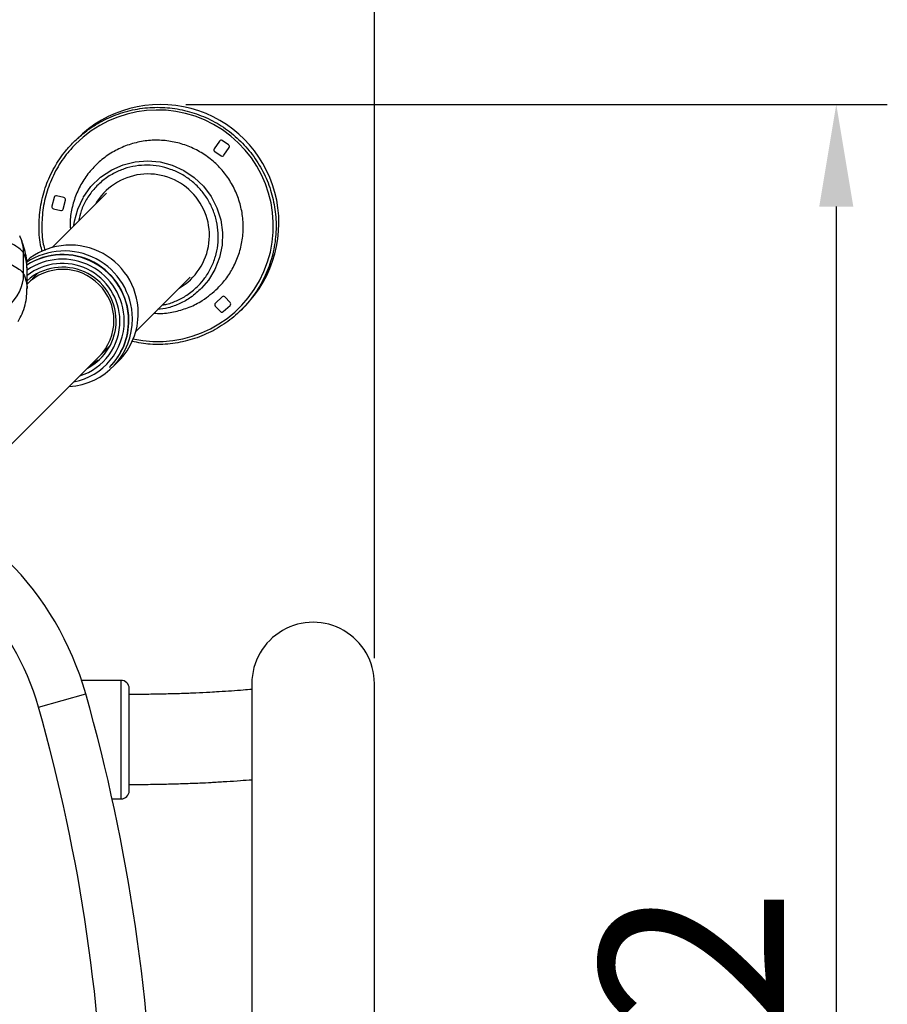
# Model space of a CAD drawing. Units: inches. Extents: x 2343 to 2777, y -14 to 238.
# Drawn here: x 2472 to 2494, y 171 to 195 of the extents above; entities that cross this region are included whole.
import ezdxf

# ---------------------------------------------------------------- set-up
doc = ezdxf.new("R2010")
doc.units = ezdxf.units.IN
doc.header["$MEASUREMENT"] = 0
doc.styles.get("Standard").update_dxf_attribs({"font": 'msjh.ttf'})
doc.dimstyles.new('ISO-25文字高度4.5 放大1.8倍', dxfattribs={"dimtxt": 4.5, "dimasz": 2.5, "dimexe": 1.25, "dimexo": 0.625, "dimtad": 1, "dimdsep": 46, "dimtxsty": 'Standard', "dimcen": 2.5, "dimadec": 0, "dimazin": 0, "dimtfac": 1, "dimtmove": 0, "dimatfit": 3, "dimfxl": 0, "dimarcsym": 0})

# ---------------------------------------------------------------- blocks, each defined once
blk = doc.blocks.new('*D69')
at = {"color": 0, "lineweight": -2, "transparency": 16777216}
for p, q in [((2426.224, 179.417), (2426.224, 202.203)), ((2481.183, 179.417), (2481.183, 202.203)), ((2428.724, 200.953), (2478.683, 200.953))]:
    blk.add_line(p, q, dxfattribs=at)
at = {"color": 0, "transparency": 16777216}
for points in [[(2428.724, 201.37), (2428.724, 200.536), (2426.224, 200.953)], [(2478.683, 201.37), (2478.683, 200.536), (2481.183, 200.953)]]:
    blk.add_solid(points, dxfattribs=at)
at = {"layer": 'Defpoints', "color": 0, "transparency": 16777216}
for p in [(2481.183, 200.953), (2426.224, 178.792), (2481.183, 178.792)]:
    blk.add_point(p, dxfattribs=at)
at = {"color": 0, "transparency": 16777216, "insert": (2453.704, 203.866), "char_height": 4.5, "attachment_point": 5}
blk.add_mtext('55', dxfattribs=at)
blk = doc.blocks.new('*D71')
at = {"color": 0, "lineweight": -2, "transparency": 16777216}
for p, q in [((2476.565, 192.971), (2493.745, 192.971)), ((2492.495, 190.471), (2492.495, 145.224)), ((2476.531, 142.724), (2493.745, 142.724))]:
    blk.add_line(p, q, dxfattribs=at)
at = {"color": 0, "transparency": 16777216}
for points in [[(2492.078, 190.471), (2492.912, 190.471), (2492.495, 192.971)], [(2492.078, 145.224), (2492.912, 145.224), (2492.495, 142.724)]]:
    blk.add_solid(points, dxfattribs=at)
at = {"layer": 'Defpoints', "color": 0, "transparency": 16777216}
for p in [(2475.94, 192.971), (2475.906, 142.724), (2492.495, 142.724)]:
    blk.add_point(p, dxfattribs=at)
at = {"color": 0, "transparency": 16777216, "insert": (2489.545, 167.847), "char_height": 4.5, "attachment_point": 5, "rotation": 90}
blk.add_mtext('50.2', dxfattribs=at)
blk = doc.blocks.new('上')
for points in [[(2547.265, 89.394), (2547.196, 89.325)], [(2548.124, 88.646), (2548.403, 88.767)], [(2548.403, 88.767), (2548.699, 88.841)], [(2548.699, 88.841), (2549.003, 88.863)], [(2549.004, 88.863), (2549.309, 88.835)], [(2549.309, 88.835), (2549.606, 88.755)], [(2549.606, 88.755), (2549.887, 88.628)], [(2547.849, 88.463), (2548.124, 88.646)], [(2549.887, 88.628), (2550.145, 88.454)], [(2547.421, 87.962), (2547.613, 88.233)], [(2547.613, 88.233), (2547.849, 88.463)], [(2550.145, 88.454), (2550.37, 88.24)], [(2550.37, 88.24), (2550.557, 87.99)], [(2547.995, 88.072), (2546.662, 86.742)], [(2550.557, 87.99), (2550.7, 87.713)], [(2547.291, 87.683), (2547.421, 87.961)], [(2547.209, 87.386), (2547.291, 87.683)], [(2550.7, 87.713), (2550.794, 87.415)], [(2547.199, 87.277), (2547.209, 87.386)], [(2550.794, 87.415), (2550.836, 87.106)], [(2545.883, 87.002), (2545.872, 87.024)], [(2550.837, 87.106), (2550.826, 86.796)], [(2550.826, 86.796), (2550.764, 86.493)], [(2545.966, 86.092), (2545.966, 86.604)], [(2550.764, 86.493), (2550.651, 86.206)], [(2546.05, 85.735), (2546.05, 86.247)], [(2546.316, 86.113), (2546.05, 85.847)], [(2550.651, 86.206), (2550.492, 85.944)], [(2548.714, 84.687), (2550.046, 86.018)], [(2550.492, 85.944), (2550.324, 85.744)], [(2551.298, 85.217), (2551.367, 85.286)], [(2547.814, 84.072), (2548.084, 84.342)], [(2544.292, 80.555), (2547.814, 84.072)], [(2547.725, 83.937), (2547.601, 83.859)], [(2547.788, 83.985), (2547.725, 83.937)], [(2548.146, 83.816), (2548.29, 83.959)], [(2548.067, 83.808), (2548.074, 83.815)], [(2548.352, 76.145), (2547.386, 76.145)], [(2548.352, 73.242), (2548.352, 76.145)], [(2548.552, 73.442), (2548.552, 75.945)], [(2551.556, 76.065), (2551.556, 71.06)], [(2554.559, 71.06), (2554.559, 76.065)], [(2546.332, 75.488), (2547.488, 75.816)], [(2548.134, 73.242), (2548.352, 73.242)], [(2551.556, 71.06), (2551.556, 56.805)], [(2554.559, 56.805), (2554.559, 71.06)]]:
    blk.add_lwpolyline(points)
for points, knots in [([(2551.367, 85.285), (2552.101, 86.018), (2552.389, 87.087), (2552.121, 88.089), (2551.853, 89.091), (2551.071, 89.874), (2550.069, 90.143), (2549.068, 90.413), (2547.999, 90.127), (2547.265, 89.394)], [0, 0, 0, 0, 1, 1, 1, 2, 2, 2, 3, 3, 3, 3]), ([(2547.19, 89.32), (2547.274, 89.398), (2547.358, 89.477), (2547.448, 89.549), (2547.537, 89.621), (2547.632, 89.686), (2547.73, 89.746), (2547.869, 89.831), (2548.015, 89.904), (2548.167, 89.965), (2548.318, 90.026), (2548.475, 90.074), (2548.635, 90.109), (2548.794, 90.143), (2548.957, 90.163), (2549.12, 90.171), (2549.283, 90.178), (2549.446, 90.171), (2549.608, 90.151), (2549.77, 90.131), (2549.93, 90.097), (2550.086, 90.049), (2550.243, 90.002), (2550.395, 89.942), (2550.541, 89.869), (2550.687, 89.797), (2550.827, 89.711), (2550.959, 89.615), (2551.091, 89.518), (2551.214, 89.411), (2551.328, 89.294), (2551.442, 89.177), (2551.546, 89.05), (2551.638, 88.916), (2551.73, 88.781), (2551.812, 88.639), (2551.88, 88.491), (2551.949, 88.343), (2552.005, 88.189), (2552.048, 88.032), (2552.09, 87.874), (2552.12, 87.713), (2552.136, 87.551), (2552.152, 87.388), (2552.154, 87.224), (2552.142, 87.061), (2552.13, 86.899), (2552.105, 86.737), (2552.066, 86.579), (2552.027, 86.42), (2551.974, 86.265), (2551.91, 86.115), (2551.845, 85.965), (2551.767, 85.821), (2551.678, 85.684), (2551.567, 85.514), (2551.438, 85.355), (2551.293, 85.211), (2551.177, 85.096), (2551.051, 84.991), (2550.918, 84.897), (2550.784, 84.803), (2550.643, 84.721), (2550.496, 84.65), (2550.348, 84.58), (2550.195, 84.523), (2550.038, 84.479), (2549.881, 84.434), (2549.721, 84.403), (2549.558, 84.385), (2549.396, 84.367), (2549.232, 84.362), (2549.069, 84.374), (2548.917, 84.386), (2548.766, 84.413), (2548.615, 84.441)], [0, 0, 0, 0, 1, 1, 1, 2, 2, 2, 3, 3, 3, 4, 4, 4, 5, 5, 5, 6, 6, 6, 7, 7, 7, 8, 8, 8, 9, 9, 9, 10, 10, 10, 11, 11, 11, 12, 12, 12, 13, 13, 13, 14, 14, 14, 15, 15, 15, 16, 16, 16, 17, 17, 17, 18, 18, 18, 19, 19, 19, 20, 20, 20, 21, 21, 21, 22, 22, 22, 23, 23, 23, 24, 24, 24, 25, 25, 25, 25]), ([(2548.637, 84.505), (2549.965, 84.212), (2551.315, 84.904), (2551.852, 86.154), (2552.389, 87.405), (2551.962, 88.86), (2550.835, 89.622), (2549.707, 90.384), (2548.198, 90.237), (2547.238, 89.272)], [0, 0, 0, 0, 1, 1, 1, 2, 2, 2, 3, 3, 3, 3]), ([(2546.423, 86.646), (2546.408, 86.7), (2546.393, 86.754), (2546.382, 86.809), (2546.349, 86.969), (2546.341, 87.133), (2546.345, 87.297), (2546.348, 87.46), (2546.362, 87.623), (2546.39, 87.784), (2546.419, 87.944), (2546.461, 88.103), (2546.516, 88.256), (2546.572, 88.41), (2546.641, 88.558), (2546.721, 88.701), (2546.801, 88.843), (2546.892, 88.979), (2546.996, 89.105), (2547.058, 89.179), (2547.124, 89.249), (2547.19, 89.32)], [0, 0, 0, 0, 1, 1, 1, 2, 2, 2, 3, 3, 3, 4, 4, 4, 5, 5, 5, 6, 6, 6, 7, 7, 7, 7]), ([(2547.238, 89.272), (2547.174, 89.204), (2547.109, 89.135), (2547.048, 89.062), (2546.947, 88.939), (2546.857, 88.806), (2546.779, 88.667), (2546.701, 88.528), (2546.634, 88.383), (2546.58, 88.233), (2546.525, 88.083), (2546.484, 87.929), (2546.456, 87.772), (2546.429, 87.615), (2546.415, 87.456), (2546.412, 87.296), (2546.408, 87.136), (2546.415, 86.976), (2546.448, 86.82), (2546.459, 86.769), (2546.473, 86.718), (2546.486, 86.667)], [0, 0, 0, 0, 1, 1, 1, 2, 2, 2, 3, 3, 3, 4, 4, 4, 5, 5, 5, 6, 6, 6, 7, 7, 7, 7]), ([(2550.723, 85.745), (2550.798, 85.829), (2550.874, 85.912), (2550.941, 86.002), (2551.008, 86.092), (2551.067, 86.189), (2551.117, 86.29), (2551.17, 86.397), (2551.215, 86.508), (2551.25, 86.622), (2551.285, 86.736), (2551.311, 86.853), (2551.326, 86.972), (2551.342, 87.09), (2551.347, 87.209), (2551.342, 87.328), (2551.337, 87.447), (2551.323, 87.566), (2551.298, 87.682), (2551.274, 87.799), (2551.239, 87.913), (2551.195, 88.024), (2551.152, 88.135), (2551.099, 88.242), (2551.037, 88.344), (2550.976, 88.446), (2550.905, 88.543), (2550.827, 88.633), (2550.749, 88.723), (2550.663, 88.807), (2550.572, 88.883), (2550.48, 88.959), (2550.381, 89.027), (2550.277, 89.086), (2550.174, 89.145), (2550.066, 89.197), (2549.954, 89.237), (2549.841, 89.279), (2549.726, 89.31), (2549.608, 89.332), (2549.491, 89.354), (2549.372, 89.366), (2549.252, 89.368), (2549.133, 89.37), (2549.013, 89.361), (2548.895, 89.343), (2548.777, 89.324), (2548.66, 89.296), (2548.547, 89.258), (2548.434, 89.22), (2548.324, 89.172), (2548.219, 89.116), (2548.114, 89.06), (2548.013, 88.994), (2547.919, 88.921), (2547.825, 88.848), (2547.737, 88.767), (2547.657, 88.679), (2547.576, 88.591), (2547.503, 88.496), (2547.439, 88.396), (2547.374, 88.296), (2547.319, 88.19), (2547.272, 88.081), (2547.225, 87.971), (2547.188, 87.858), (2547.16, 87.742), (2547.131, 87.626), (2547.11, 87.508), (2547.107, 87.39), (2547.104, 87.323), (2547.107, 87.255), (2547.11, 87.188)], [0, 0, 0, 0, 1, 1, 1, 2, 2, 2, 3, 3, 3, 4, 4, 4, 5, 5, 5, 6, 6, 6, 7, 7, 7, 8, 8, 8, 9, 9, 9, 10, 10, 10, 11, 11, 11, 12, 12, 12, 13, 13, 13, 14, 14, 14, 15, 15, 15, 16, 16, 16, 17, 17, 17, 18, 18, 18, 19, 19, 19, 20, 20, 20, 21, 21, 21, 22, 22, 22, 23, 23, 23, 24, 24, 24, 24]), ([(2550.802, 88.986), (2550.802, 88.986), (2550.65, 89.089), (2550.65, 89.089), (2550.626, 89.104), (2550.62, 89.137), (2550.636, 89.16), (2550.636, 89.16), (2550.761, 89.346), (2550.761, 89.346), (2550.778, 89.369), (2550.809, 89.375), (2550.832, 89.359), (2550.832, 89.359), (2550.985, 89.256), (2550.985, 89.256), (2551.008, 89.24), (2551.014, 89.209), (2550.998, 89.186), (2550.998, 89.186), (2550.873, 88.999), (2550.873, 88.999), (2550.857, 88.976), (2550.826, 88.97), (2550.802, 88.986)], [0, 0, 0, 0, 1, 1, 1, 2, 2, 2, 3, 3, 3, 4, 4, 4, 5, 5, 5, 6, 6, 6, 7, 7, 7, 8, 8, 8, 8]), ([(2550.246, 85.808), (2550.301, 85.869), (2550.357, 85.93), (2550.406, 85.996), (2550.463, 86.073), (2550.512, 86.157), (2550.555, 86.244), (2550.598, 86.33), (2550.634, 86.42), (2550.661, 86.513), (2550.662, 86.513), (2550.662, 86.514), (2550.662, 86.515), (2550.69, 86.608), (2550.709, 86.705), (2550.721, 86.802), (2550.733, 86.899), (2550.736, 86.997), (2550.731, 87.095), (2550.725, 87.193), (2550.712, 87.291), (2550.69, 87.387), (2550.669, 87.483), (2550.639, 87.578), (2550.601, 87.669), (2550.564, 87.76), (2550.518, 87.848), (2550.466, 87.931), (2550.414, 88.015), (2550.355, 88.094), (2550.289, 88.168), (2550.224, 88.241), (2550.152, 88.309), (2550.076, 88.37), (2549.999, 88.432), (2549.918, 88.487), (2549.832, 88.535), (2549.747, 88.582), (2549.658, 88.623), (2549.566, 88.655), (2549.475, 88.688), (2549.381, 88.713), (2549.285, 88.731), (2549.19, 88.748), (2549.093, 88.756), (2548.996, 88.757), (2548.9, 88.758), (2548.804, 88.751), (2548.708, 88.736), (2548.613, 88.721), (2548.52, 88.697), (2548.429, 88.667), (2548.338, 88.636), (2548.249, 88.597), (2548.165, 88.552), (2548.073, 88.502), (2547.986, 88.444), (2547.905, 88.379), (2547.824, 88.313), (2547.75, 88.241), (2547.682, 88.162), (2547.613, 88.082), (2547.553, 87.996), (2547.5, 87.905), (2547.451, 87.821), (2547.409, 87.733), (2547.377, 87.641), (2547.348, 87.558), (2547.328, 87.471), (2547.307, 87.385)], [0, 0, 0, 0, 1, 1, 1, 2, 2, 2, 3, 3, 3, 4, 4, 4, 5, 5, 5, 6, 6, 6, 7, 7, 7, 8, 8, 8, 9, 9, 9, 10, 10, 10, 11, 11, 11, 12, 12, 12, 13, 13, 13, 14, 14, 14, 15, 15, 15, 16, 16, 16, 17, 17, 17, 18, 18, 18, 19, 19, 19, 20, 20, 20, 21, 21, 21, 22, 22, 22, 23, 23, 23, 23]), ([(2550.076, 88.099), (2549.749, 88.429), (2549.287, 88.588), (2548.826, 88.53), (2548.366, 88.472), (2547.958, 88.202), (2547.723, 87.801)], [0, 0, 0, 0, 1, 1, 1, 2, 2, 2, 2]), ([(2546.876, 87.646), (2546.876, 87.646), (2546.697, 87.689), (2546.697, 87.689), (2546.67, 87.695), (2546.653, 87.723), (2546.659, 87.75), (2546.659, 87.75), (2546.711, 87.968), (2546.711, 87.968), (2546.718, 87.996), (2546.745, 88.013), (2546.773, 88.006), (2546.773, 88.006), (2546.952, 87.964), (2546.952, 87.964), (2546.979, 87.957), (2546.996, 87.93), (2546.989, 87.902), (2546.989, 87.902), (2546.938, 87.684), (2546.938, 87.684), (2546.931, 87.657), (2546.904, 87.64), (2546.876, 87.646)], [0, 0, 0, 0, 1, 1, 1, 2, 2, 2, 3, 3, 3, 4, 4, 4, 5, 5, 5, 6, 6, 6, 7, 7, 7, 8, 8, 8, 8]), ([(2549.775, 85.747), (2550.176, 85.98), (2550.446, 86.388), (2550.505, 86.849), (2550.564, 87.31), (2550.406, 87.772), (2550.076, 88.099)], [0, 0, 0, 0, 1, 1, 1, 2, 2, 2, 2]), ([(2545.966, 86.604), (2545.938, 86.642), (2545.909, 86.681), (2545.851, 86.725), (2545.821, 86.747), (2545.783, 86.771), (2545.741, 86.795), (2545.698, 86.82), (2545.65, 86.845), (2545.598, 86.871), (2545.544, 86.897), (2545.484, 86.924), (2545.419, 86.952), (2545.355, 86.98), (2545.285, 87.008), (2545.21, 87.036), (2545.132, 87.066), (2545.05, 87.096), (2544.962, 87.127), (2544.875, 87.157), (2544.782, 87.188), (2544.685, 87.219), (2544.59, 87.249), (2544.49, 87.279), (2544.387, 87.31), (2544.283, 87.34), (2544.176, 87.371), (2544.065, 87.402), (2543.95, 87.433), (2543.832, 87.464), (2543.71, 87.495), (2543.588, 87.526), (2543.463, 87.557), (2543.335, 87.587), (2543.211, 87.617), (2543.084, 87.646), (2542.954, 87.675), (2542.824, 87.703), (2542.693, 87.731), (2542.56, 87.758), (2542.422, 87.787), (2542.282, 87.814), (2542.141, 87.841), (2542, 87.867), (2541.857, 87.893), (2541.714, 87.919)], [0, 0, 0, 0, 1, 1, 1, 2, 2, 2, 3, 3, 3, 4, 4, 4, 5, 5, 5, 6, 6, 6, 7, 7, 7, 8, 8, 8, 9, 9, 9, 10, 10, 10, 11, 11, 11, 12, 12, 12, 13, 13, 13, 14, 14, 14, 15, 15, 15, 15]), ([(2541.714, 87.412), (2541.917, 87.375), (2542.118, 87.339), (2542.316, 87.3), (2542.515, 87.261), (2542.711, 87.22), (2542.901, 87.178), (2543.09, 87.136), (2543.275, 87.094), (2543.454, 87.051), (2543.614, 87.012), (2543.768, 86.972), (2543.917, 86.932), (2544.066, 86.893), (2544.209, 86.852), (2544.346, 86.812), (2544.482, 86.773), (2544.612, 86.732), (2544.733, 86.693), (2544.853, 86.654), (2544.966, 86.616), (2545.07, 86.578), (2545.175, 86.54), (2545.272, 86.502), (2545.36, 86.466), (2545.448, 86.429), (2545.528, 86.394), (2545.597, 86.36), (2545.667, 86.326), (2545.727, 86.293), (2545.778, 86.261), (2545.83, 86.23), (2545.873, 86.199), (2545.902, 86.171), (2545.932, 86.143), (2545.949, 86.118), (2545.966, 86.092)], [0, 0, 0, 0, 1, 1, 1, 2, 2, 2, 3, 3, 3, 4, 4, 4, 5, 5, 5, 6, 6, 6, 7, 7, 7, 8, 8, 8, 9, 9, 9, 10, 10, 10, 11, 11, 11, 12, 12, 12, 12]), ([(2546.047, 86.247), (2546.046, 86.308), (2546.045, 86.368), (2546.04, 86.428), (2546.033, 86.501), (2546.019, 86.573), (2546.003, 86.643), (2545.986, 86.716), (2545.966, 86.788), (2545.94, 86.856), (2545.922, 86.905), (2545.901, 86.953), (2545.88, 87)], [0, 0, 0, 0, 1, 1, 1, 2, 2, 2, 3, 3, 3, 4, 4, 4, 4]), ([(2548.773, 85.148), (2548.767, 85.793), (2548.39, 86.377), (2547.804, 86.647), (2547.218, 86.917), (2546.529, 86.825), (2546.034, 86.411)], [0, 0, 0, 0, 1, 1, 1, 2, 2, 2, 2]), ([(2546.049, 86.247), (2546.046, 86.304), (2546.043, 86.361), (2546.029, 86.42), (2546.015, 86.48), (2545.991, 86.542), (2545.966, 86.604)], [0, 0, 0, 0, 1, 1, 1, 2, 2, 2, 2]), ([(2548.631, 85.005), (2548.624, 85.617), (2548.283, 86.177), (2547.742, 86.463), (2547.2, 86.75), (2546.546, 86.717), (2546.036, 86.377)], [0, 0, 0, 0, 1, 1, 1, 2, 2, 2, 2]), ([(2548.544, 84.968), (2548.538, 85.56), (2548.209, 86.101), (2547.687, 86.38), (2547.165, 86.659), (2546.532, 86.63), (2546.037, 86.305)], [0, 0, 0, 0, 1, 1, 1, 2, 2, 2, 2]), ([(2548.536, 84.961), (2548.53, 85.55), (2548.205, 86.089), (2547.686, 86.368), (2547.168, 86.648), (2546.539, 86.624), (2546.043, 86.307)], [0, 0, 0, 0, 1, 1, 1, 2, 2, 2, 2]), ([(2548.429, 84.953), (2548.424, 85.514), (2548.109, 86.027), (2547.611, 86.286), (2547.112, 86.544), (2546.512, 86.507), (2546.05, 86.188)], [0, 0, 0, 0, 1, 1, 1, 2, 2, 2, 2]), ([(2548.324, 84.952), (2548.319, 85.488), (2548.011, 85.975), (2547.529, 86.209), (2547.047, 86.443), (2546.474, 86.385), (2546.049, 86.058)], [0, 0, 0, 0, 1, 1, 1, 2, 2, 2, 2]), ([(2548.232, 84.959), (2548.227, 85.473), (2547.922, 85.937), (2547.453, 86.145), (2546.983, 86.354), (2546.434, 86.27), (2546.05, 85.929)], [0, 0, 0, 0, 1, 1, 1, 2, 2, 2, 2]), ([(2544.726, 85.12), (2545.024, 85.049), (2545.339, 85.117), (2545.581, 85.307), (2545.822, 85.496), (2545.964, 85.785), (2545.966, 86.092)], [0, 0, 0, 0, 1, 1, 1, 2, 2, 2, 2]), ([(2545.966, 86.092), (2545.989, 86.031), (2546.012, 85.969), (2546.029, 85.909), (2546.045, 85.849), (2546.056, 85.79), (2546.05, 85.736), (2546.05, 85.736), (2546.05, 85.736), (2546.05, 85.736)], [0, 0, 0, 0, 1, 1, 1, 2, 2, 2, 3, 3, 3, 3]), ([(2547.811, 85.837), (2547.577, 86.072), (2547.261, 86.205), (2546.929, 86.206), (2546.599, 86.207), (2546.281, 86.076), (2546.046, 85.843)], [0, 0, 0, 0, 1, 1, 1, 2, 2, 2, 2]), ([(2547.814, 84.072), (2548.048, 84.306), (2548.179, 84.625), (2548.178, 84.955), (2548.178, 85.286), (2548.045, 85.603), (2547.811, 85.837)], [0, 0, 0, 0, 1, 1, 1, 2, 2, 2, 2]), ([(2545.836, 84.934), (2545.868, 84.994), (2545.9, 85.053), (2545.927, 85.117), (2545.957, 85.186), (2545.981, 85.26), (2546, 85.335), (2546.018, 85.409), (2546.033, 85.483), (2546.04, 85.557), (2546.046, 85.617), (2546.046, 85.676), (2546.047, 85.736)], [0, 0, 0, 0, 1, 1, 1, 2, 2, 2, 3, 3, 3, 4, 4, 4, 4]), ([(2549.161, 85.134), (2549.217, 85.131), (2549.273, 85.128), (2549.329, 85.128), (2549.448, 85.13), (2549.567, 85.149), (2549.684, 85.176), (2549.8, 85.203), (2549.914, 85.238), (2550.024, 85.282), (2550.135, 85.327), (2550.243, 85.38), (2550.342, 85.445), (2550.479, 85.532), (2550.601, 85.639), (2550.722, 85.746)], [0, 0, 0, 0, 1, 1, 1, 2, 2, 2, 3, 3, 3, 4, 4, 4, 5, 5, 5, 5]), ([(2550.324, 85.745), (2550.238, 85.666), (2550.152, 85.587), (2550.057, 85.52), (2549.974, 85.462), (2549.885, 85.413), (2549.792, 85.37), (2549.7, 85.328), (2549.605, 85.292), (2549.506, 85.266), (2549.421, 85.245), (2549.334, 85.232), (2549.246, 85.22)], [0, 0, 0, 0, 1, 1, 1, 2, 2, 2, 3, 3, 3, 4, 4, 4, 4]), ([(2549.363, 85.336), (2549.4, 85.342), (2549.437, 85.348), (2549.474, 85.355), (2549.567, 85.377), (2549.657, 85.413), (2549.744, 85.454), (2549.831, 85.495), (2549.916, 85.541), (2549.994, 85.596), (2550.083, 85.659), (2550.165, 85.733), (2550.246, 85.808)], [0, 0, 0, 0, 1, 1, 1, 2, 2, 2, 3, 3, 3, 4, 4, 4, 4]), ([(2550.784, 85.174), (2550.784, 85.174), (2550.659, 85.309), (2550.659, 85.309), (2550.64, 85.33), (2550.641, 85.362), (2550.662, 85.381), (2550.662, 85.381), (2550.826, 85.534), (2550.826, 85.534), (2550.846, 85.553), (2550.879, 85.552), (2550.898, 85.531), (2550.898, 85.531), (2551.024, 85.396), (2551.024, 85.396), (2551.043, 85.375), (2551.041, 85.343), (2551.021, 85.324), (2551.021, 85.324), (2550.857, 85.172), (2550.857, 85.172), (2550.836, 85.152), (2550.803, 85.154), (2550.784, 85.174)], [0, 0, 0, 0, 1, 1, 1, 2, 2, 2, 3, 3, 3, 4, 4, 4, 5, 5, 5, 6, 6, 6, 7, 7, 7, 8, 8, 8, 8]), ([(2554.559, 76.065), (2554.559, 76.601), (2554.272, 77.097), (2553.808, 77.365), (2553.344, 77.634), (2552.771, 77.634), (2552.307, 77.365), (2551.842, 77.097), (2551.556, 76.601), (2551.556, 76.065)], [0, 0, 0, 0, 1, 1, 1, 2, 2, 2, 3, 3, 3, 3]), ([(2548.552, 75.945), (2548.552, 75.998), (2548.531, 76.049), (2548.494, 76.086), (2548.456, 76.124), (2548.405, 76.145), (2548.352, 76.145)], [0, 0, 0, 0, 1, 1, 1, 2, 2, 2, 2]), ([(2551.556, 75.924), (2551.485, 75.918), (2551.416, 75.912), (2551.343, 75.905), (2551.252, 75.898), (2551.157, 75.891), (2551.059, 75.884), (2550.961, 75.878), (2550.859, 75.871), (2550.754, 75.865), (2550.648, 75.859), (2550.64, 75.854), (2550.528, 75.848), (2550.417, 75.842), (2550.303, 75.838), (2550.186, 75.833), (2550.069, 75.828), (2549.95, 75.824), (2549.829, 75.82), (2549.707, 75.817), (2549.584, 75.813), (2549.46, 75.81), (2549.335, 75.807), (2549.208, 75.804), (2549.081, 75.803), (2548.954, 75.8), (2548.825, 75.798), (2548.696, 75.797), (2548.648, 75.797), (2548.6, 75.797), (2548.552, 75.796)], [0, 0, 0, 0, 1, 1, 1, 2, 2, 2, 3, 3, 3, 4, 4, 4, 5, 5, 5, 6, 6, 6, 7, 7, 7, 8, 8, 8, 9, 9, 9, 10, 10, 10, 10]), ([(2548.552, 73.594), (2548.625, 73.594), (2548.697, 73.595), (2548.769, 73.595), (2548.903, 73.597), (2549.037, 73.599), (2549.17, 73.601), (2549.303, 73.603), (2549.434, 73.606), (2549.564, 73.609), (2549.695, 73.613), (2549.824, 73.617), (2549.951, 73.621), (2550.078, 73.625), (2550.203, 73.63), (2550.327, 73.634), (2550.45, 73.639), (2550.572, 73.645), (2550.591, 73.651), (2550.71, 73.657), (2550.826, 73.663), (2550.94, 73.67), (2551.054, 73.677), (2551.166, 73.684), (2551.274, 73.692), (2551.37, 73.699), (2551.463, 73.706), (2551.556, 73.713)], [0, 0, 0, 0, 1, 1, 1, 2, 2, 2, 3, 3, 3, 4, 4, 4, 5, 5, 5, 6, 6, 6, 7, 7, 7, 8, 8, 8, 9, 9, 9, 9])]:
    blk.add_open_spline(points, degree=3, knots=knots)
for points in [[(2545.966, 86.604), (2545.967, 86.741), (2545.938, 86.877), (2545.883, 87.002)], [(2548.289, 83.959), (2548.604, 84.274), (2548.779, 84.703), (2548.773, 85.148)], [(2547.078, 83.337), (2547.958, 83.39), (2548.642, 84.124), (2548.631, 85.005)], [(2547.198, 83.457), (2547.918, 83.589), (2548.438, 84.221), (2548.429, 84.953)], [(2547.341, 83.6), (2547.932, 83.783), (2548.332, 84.334), (2548.324, 84.952)], [(2547.532, 83.79), (2547.967, 84.017), (2548.238, 84.469), (2548.232, 84.959)], [(2548.067, 83.808), (2548.372, 84.113), (2548.541, 84.529), (2548.536, 84.961)], [(2548.074, 83.815), (2548.379, 84.12), (2548.549, 84.536), (2548.544, 84.968)], [(2547.577, 83.835), (2547.685, 83.891), (2547.784, 83.962), (2547.873, 84.046)], [(2547.487, 75.816), (2546.78, 78.315), (2544.83, 80.271), (2542.333, 80.986)], [(2546.332, 75.488), (2545.737, 77.588), (2544.099, 79.23), (2542.002, 79.832)], [(2547.811, 52.799), (2549.727, 60.366), (2549.616, 68.305), (2547.487, 75.816)], [(2546.646, 53.094), (2548.511, 60.457), (2548.402, 68.181), (2546.332, 75.488)], [(2548.352, 73.242), (2548.463, 73.242), (2548.552, 73.331), (2548.552, 73.442)]]:
    blk.add_open_spline(points, degree=3)

msp = doc.modelspace()

# ---------------------------------------------------------------- block references
msp.add_blockref('上', (-73.376, 102.728))

# ---------------------------------------------------------------- dimensions: what is measured, and where the dimension line sits
at = {"color": 1}
dim = msp.add_linear_dim(base=(2481.183, 200.953), p1=(2426.224, 178.792), p2=(2481.183, 178.792), dimstyle='ISO-25文字高度4.5 放大1.8倍', override={"dimdec": 1, "dimarcsym": 1}, dxfattribs=at)
dim.commit()
dim.dimension.update_dxf_attribs({"geometry": '*D69', "text_midpoint": (2453.704, 203.866)})
dim = msp.add_linear_dim(base=(2492.495, 142.724), p1=(2475.94, 192.971), p2=(2475.906, 142.724), angle=90, dimstyle='ISO-25文字高度4.5 放大1.8倍', override={"dimdec": 1, "dimarcsym": 1}, dxfattribs=at)
dim.commit()
dim.dimension.update_dxf_attribs({"geometry": '*D71', "text_midpoint": (2489.545, 167.847)})

doc.saveas('drawing.dxf')
